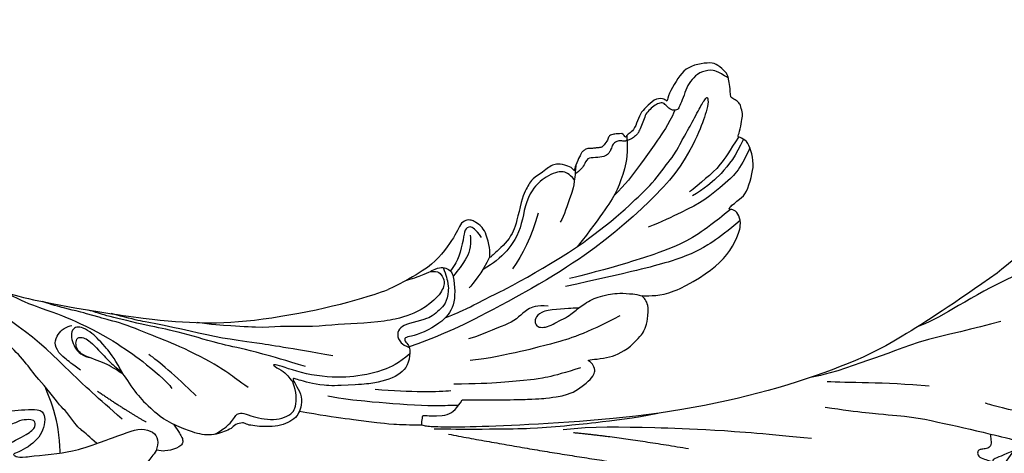
# Model space of a CAD drawing. Units: millimetres. Extents: x 3055 to 5155, y 2718 to 4203.
# Drawn here: x 3964 to 4077, y 3835 to 3884 of the extents above; entities that cross this region are included whole.
import ezdxf
from ezdxf.xclip import XClip

# ---------------------------------------------------------------- set-up
doc = ezdxf.new("R2010")
doc.units = ezdxf.units.MM
doc.header["$XCLIPFRAME"] = 2
doc.linetypes.add('HIDDEN', pattern=[9.525, 6.35, -3.175])
doc.layers.add('A-04.尺寸標註', color=4, linetype='Continuous')
doc.layers.add('H-08.木作(細線)', color=8, linetype='Continuous')
doc.styles.add('新細明體', font='txt')
doc.dimstyles.new('5', dxfattribs={"dimtxt": 12.5, "dimasz": 3.75, "dimexe": 2.5, "dimexo": 2.5, "dimgap": 1.5, "dimtad": 2, "dimdec": 0, "dimtxsty": '新細明體', "dimblk": 'ARCHTICK', "dimcen": 5, "dimclrd": 8, "dimclre": 8, "dimclrt": 4, "dimadec": 0, "dimazin": 0, "dimtfac": 1, "dimtdec": 0, "dimtix": 1, "dimtmove": 2, "dimatfit": 3, "dimldrblk": 'OPEN90', "dimfxl": 1.25, "dimlwd": 9, "dimlwe": 9, "dimarcsym": 0})

# ---------------------------------------------------------------- blocks, each defined once
blk = doc.blocks.new('SE-21109L')
at = {"layer": 'H-08.木作(細線)'}
for points, degree in [([(-109.31, 26.26), (-111.16, 27.11), (-112.22, 28.65), (-112.7, 30.16), (-112.7, 33.23), (-112.72, 33.23), (-113.85, 30.56), (-115.01, 26.18), (-114.53, 21.27), (-113.03, 15.11), (-110.23, 9.37), (-106.84, 4.45), (-102.15, -0.03), (-96.65, -4.95), (-93.63, -7.15), (-87.31, -11.23)], 3), ([(-59.21, 12.21), (-59.21, 13.11), (-59.21, 14.48), (-58.97, 15.09), (-58.1, 16.07), (-57.4, 16.39), (-55.82, 16.39), (-54.4, 16.02), (-53.43, 15.02), (-52.36, 13.66), (-51.85, 12.51), (-51.88, 12.51), (-51.49, 12.94), (-50.43, 12.94), (-49.39, 12.07), (-48.64, 11.5), (-48.16, 10.36), (-47.56, 9.47), (-46.98, 9.29), (-46.75, 8.99), (-46.67, 8.86), (-46.58, 9.25), (-46.31, 9.41)], 3), ([(-52.37, 6.82), (-52.98, 7.71), (-53.74, 8.8), (-54.32, 9.56), (-54.98, 10.54), (-55.59, 11.48), (-56, 11.99), (-56.38, 12.43), (-56.56, 12.52), (-56.58, 11.78), (-56.07, 10.48), (-55.51, 9.4), (-54.96, 8.3), (-54.55, 7.69)], 3), ([(-46.31, 9.41), (-45.62, 9.45), (-45.03, 9.45), (-44.76, 9.21), (-44.58, 8.74), (-43.96, 8.17), (-43.86, 8.09), (-43.54, 8.09), (-43.14, 8.09), (-42.69, 8.09), (-42.26, 8.16), (-41.82, 8.01), (-41.55, 7.82), (-41.44, 7.62), (-41.15, 7.26), (-40.48, 6.02), (-40.48, 5.82), (-40.48, 5.71), (-40.12, 6.2)], 3), ([(97.86, 9.84), (102.78, 9.84), (106.1, 9.64), (110.04, 9.3), (115.06, 8.14), (120.98, 6.34), (123.97, 4.99), (128.04, 3.25), (139.75, -4.1), (145.41, -10.98), (150.36, -18.64), (153.54, -25.11), (156.58, -30.04), (157.46, -30.19), (158.12, -30.33), (159.11, -29.6), (159.28, -28.69), (159.28, -27.13), (158.9, -24.93), (157.55, -20.5), (155.36, -15.14), (152.8, -10.5)], 3), ([(-35.79, 1.39), (-34.74, -1.22), (-33.44, -3.16), (-32.17, -4.62)], 3), ([(-29.22, 0.49), (-28.68, 1.15), (-28, 1.53), (-27.48, 1.53), (-26.75, 1.18), (-26.29, 0.18), (-25.41, -0.79), (-23.91, -2.5), (-22.2, -3.62), (-19.7, -4.74), (-17.74, -5.4)], 3), ([(26.57, -0.38), (24.19, -2.07), (22.12, -3.06), (19.49, -4.35), (17.9, -5.25), (15.14, -7.04), (13.36, -8.49), (11.57, -9.98), (8.57, -13.05), (8.13, -13.95)], 3), ([(57.95, -2.6), (54.58, -5.21), (52.34, -6.96), (49.82, -9.22), (46.68, -12.51), (45.07, -14.72), (42.22, -17.34), (39.9, -19.8), (35.48, -23.65), (31.85, -27.08), (29.44, -29.52), (26.27, -32.13), (22.99, -34.46), (18.82, -37.21), (14.65, -39.9), (10.85, -41.86), (8.47, -42.86), (6.49, -43.88), (3.83, -44.39), (6.33, -42.85), (9.96, -41.14), (14.48, -39.06), (19.3, -35.96), (23.59, -32.66), (28.41, -28.5), (33.07, -24.3), (38.01, -19.68), (39.5, -18.13), (41.42, -16.45), (44.52, -13.41), (46.24, -11.46), (50.14, -7.5), (53.15, -4.81), (57.96, -1.43)], 3), ([(-29.73, -2.93), (-28.63, -4.73), (-27.46, -5.82), (-26.99, -6.24)], 3), ([(18.29, -10.69), (19.95, -9.2), (20.65, -8.37), (20.98, -7.26), (20.42, -6.25), (19.72, -5.73), (18.98, -5.48), (18.73, -5.48)], 3), ([(-35.76, -9.32), (-34.45, -9.03), (-33.27, -9.41), (-32.28, -10.21), (-31.1, -10.82), (-29.21, -11.28), (-27.4, -11.84), (-26.28, -12.04)], 3), ([(5.45, -15.09), (7.56, -12.52), (9.35, -10.64), (10.33, -9.77)], 3), ([(-87.31, -11.23), (-76.72, -17.01), (-69.78, -20.1), (-50.17, -23.56), (-27.59, -22.4), (-19.83, -21.52), (-19.83, -21.16), (-20.09, -20.17), (-20.09, -20.16), (-23.16, -20.71), (-24.08, -19.77), (-24.78, -18.9)], 3), ([(-24.78, -18.9), (-32.39, -19.78), (-35.01, -19.78), (-37.42, -19.71), (-40.26, -17.85), (-40.26, -16.98), (-40.05, -16.29), (-39.39, -15.96), (-40.24, -15.96), (-41.77, -15.96), (-43.08, -15.7), (-44.63, -15), (-46, -13.76), (-46.3, -13.54), (-47.01, -12.08), (-47.12, -10.76)], 3), ([(-43.79, -11.34), (-39.6, -13), (-35.52, -13.67), (-32.64, -14.1), (-28.29, -14.54), (-26.19, -14.54)], 3), ([(16.63, -13.3), (13.91, -15.64), (11.5, -17.43)], 2), ([(27.01, -18.01), (24.59, -17.15), (24.11, -16.43), (24.11, -15.89), (24.71, -15.63), (25.99, -15.63), (26.67, -16.07), (30.63, -16.07), (34.32, -16.07), (35.16, -15.75)], 3), ([(-38.64, -16.75), (-35.1, -17.48), (-32.72, -17.48), (-29.67, -17.48), (-26.51, -17.26), (-24.02, -17.02)], 3), ([(-15.01, -16.6), (-19.02, -17.36), (-22.31, -17.7), (-23.59, -17.7)], 3), ([(-78.1, -23.25), (-73.12, -22.24), (-68.67, -21.82), (-66.57, -21.46)], 3), ([(-64.04, -27.74), (-54.76, -25.71), (-45.67, -24.42), (-39.3, -23.59), (-35.88, -23.59)], 3), ([(-22.78, -22.64), (-31.78, -25.39), (-40.75, -27.78)], 2), ([(-49.94, -27.36), (-41.77, -25.03), (-37.02, -24.07)], 2), ([(-98.39, -30.61), (-94.56, -29.36), (-88.95, -27.68), (-84.96, -26.23), (-84.29, -25.9)], 3), ([(-99.21, -29.93), (-99.21, -30.69), (-98.83, -31.63), (-97.69, -32.71), (-95.58, -32.71), (-93.06, -32.71), (-88.67, -30.86), (-85.02, -32.41), (-83.9, -32.26), (-86.2, -36.2), (-84.19, -39.5), (-81.28, -38.88), (-78.33, -37.37)], 3)]:
    blk.add_open_spline(points, degree=degree, dxfattribs=at)
for points, knots in [([(14.19, -16.79), (16.69, -14.08), (19.63, -10.67), (21.77, -7.9), (24.91, -4.76), (27.61, -2.55), (30.09, -1.15), (35.47, 1.85), (38.07, 3.32), (40.97, 4.88), (43.67, 6.28), (45.59, 7.29), (51.85, 10.42), (55.27, 11.92), (61.07, 14.07), (64.04, 15.14), (66.71, 15.89), (69.21, 16.7), (76.11, 18.5), (78.67, 19.19)], [0, 0, 0, 0, 1, 2, 3, 4, 5, 6, 7, 8, 9, 10, 11, 12, 13, 14, 15, 16, 16.556038, 16.556038, 16.556038, 16.556038]), ([(-59.16, 14.37), (-57.98, 15.32), (-57.23, 15.6), (-55.92, 15.41), (-54.95, 14.7), (-54.28, 13.86), (-53.76, 12.7), (-53.23, 11.79), (-53.02, 11.4), (-52.38, 11.37), (-51.84, 11.81), (-51.53, 12.37), (-51.07, 12.44), (-50.49, 12.25), (-49.82, 11.82), (-49.25, 11.34), (-49.01, 10.66), (-48.52, 9.84), (-48.21, 9.29), (-47.98, 9.05), (-47.52, 8.78), (-47.21, 8.61), (-46.83, 8.58)], [0.067451, 0.067451, 0.067451, 0.067451, 1, 2, 3, 4, 5, 6, 7, 8, 9, 10, 11, 12, 13, 14, 15, 16, 17, 18, 19, 19.799746, 19.799746, 19.799746, 19.799746]), ([(58.79, 14.11), (45.51, 8.35), (29.4, 0.75), (24.73, -1.65), (11.65, -5.4), (5.22, -6.72), (-0.7, -7.37), (-9.62, -6.89), (-14.99, -6.03), (-17.24, -5.53), (-17.74, -5.4)], [0, 0, 0, 0, 1, 2, 3, 4, 5, 6, 7, 7.323094, 7.323094, 7.323094, 7.323094]), ([(-47.12, -10.76), (-47.12, -10.07), (-46.53, -9.3), (-46.5, -9.3), (-48.1, -9.5), (-50.04, -9.39), (-53.49, -8.03), (-55.98, -6.51), (-57.57, -4.91), (-58.73, -2.82), (-58.72, -1.66), (-58.33, -0.74), (-57.68, -0.62), (-57.43, -0.44), (-59.03, 0.5), (-59.76, 1.05), (-60.55, 2.84), (-60.98, 4.23), (-60.84, 5.92), (-60.48, 7.01), (-59.66, 7.54), (-59.44, 7.54), (-59.88, 8.39), (-60.22, 9.65), (-60.34, 10.07), (-60.21, 11.05), (-60.1, 11.39), (-59.69, 11.87), (-59.29, 12.03), (-59.21, 12.21)], [0, 0, 0, 0, 1, 2, 3, 4, 5, 6, 7, 8, 9, 10, 11, 12, 13, 14, 15, 16, 17, 18, 19, 20, 21, 22, 23, 24, 25, 26, 26.933867, 26.933867, 26.933867, 26.933867]), ([(-52.67, 11.4), (-51.66, 9.72), (-50.15, 8.07), (-48.65, 6.28), (-46.67, 4.19), (-45.42, 3.02), (-44.62, 2.43)], [0.044934, 0.044934, 0.044934, 0.044934, 1, 2, 3, 3.730391, 3.730391, 3.730391, 3.730391]), ([(49.44, -10.84), (54.05, -6.91), (58.21, -3.85), (62.77, -0.72), (73.8, 4.8), (80.09, 7.48), (93.14, 10.19), (102.37, 10.42), (111.13, 9.75), (117.95, 7.92), (122.14, 6.19), (128.38, 3.53), (134.47, 0.04), (140.14, -3.79), (145.96, -9.02), (148.84, -12.98), (152.87, -19.13), (154.86, -23.49), (156.43, -27.13), (157.07, -30.07)], [0, 0, 0, 0, 1, 2, 3, 4, 5, 6, 7, 8, 9, 10, 11, 12, 13, 14, 15, 16, 16.960978, 16.960978, 16.960978, 16.960978]), ([(-46.85, 9.12), (-46.81, 7.15), (-46.14, 5.17), (-45.13, 3.05), (-43.73, 1.21), (-41.55, -1.15), (-39.82, -2.92)], [0.068057, 0.068057, 0.068057, 0.068057, 1, 2, 3, 4, 4, 4, 4]), ([(-46.83, 8.58), (-46.56, 8.44), (-46.23, 8.63), (-45.79, 8.63), (-45.2, 8.41), (-45.03, 8.03), (-44.75, 7.52), (-44.54, 7.27), (-44.09, 6.98), (-42.98, 6.98), (-42.07, 7.12), (-41.6, 6.23), (-41.27, 5.88), (-40.83, 5.56), (-40.49, 5.41)], [0, 0, 0, 0, 1, 2, 3, 4, 5, 6, 7, 8, 9, 10, 11, 11.773756, 11.773756, 11.773756, 11.773756]), ([(-60.09, 7.24), (-59.04, 5.45), (-57.12, 3.4), (-54.92, 2.01), (-53.59, 1.43)], [0.061188, 0.061188, 0.061188, 0.061188, 1, 2, 2, 2, 2]), ([(-59.58, 7.54), (-58.38, 6.07), (-57.05, 4.41), (-55.38, 3.28), (-53.85, 2.25), (-53.3, 1.9)], [0.064099, 0.064099, 0.064099, 0.064099, 1, 2, 3, 3, 3, 3]), ([(-54.55, 7.69), (-54.08, 6.92), (-52.61, 4.92), (-50.65, 2.93), (-46.67, -0.18), (-41.96, -3.29), (-36.35, -6.19), (-27.93, -9.64), (-24.16, -10.99), (-20.78, -11.87), (-19.4, -12.2)], [0.579787, 0.579787, 0.579787, 0.579787, 1, 2, 3, 4, 5, 6, 7, 7.739764, 7.739764, 7.739764, 7.739764]), ([(-23.88, -9.35), (-26.09, -8.74), (-28.37, -7.8), (-30.3, -7.16), (-33.63, -5.82), (-37.68, -3.99), (-39.89, -2.91), (-42.5, -1.38), (-45.43, 0.49), (-47.1, 1.79), (-48.28, 2.63), (-49.46, 3.65), (-50.75, 5.06), (-51.65, 5.91), (-52.15, 6.54), (-52.37, 6.82)], [0.131734, 0.131734, 0.131734, 0.131734, 1, 2, 3, 4, 5, 6, 7, 8, 9, 10, 11, 12, 12.658112, 12.658112, 12.658112, 12.658112]), ([(-40.12, 6.2), (-39.62, 6.49), (-38.82, 6.77), (-38.16, 6.77), (-37.56, 6.47), (-36.92, 6.1), (-35.48, 5.32), (-35.11, 4.79), (-34.6, 4.16), (-34.03, 3.01), (-33.23, 0.69), (-32.78, -0.32), (-31.98, -1.37), (-30.78, -2.29), (-30.08, -2.82), (-29.78, -3.03), (-29.68, -3.03), (-29.9, -1.99), (-29.63, -0.4), (-29.39, 0.23), (-29.22, 0.49)], [0, 0, 0, 0, 1, 2, 3, 4, 5, 6, 7, 8, 9, 10, 11, 12, 13, 14, 15, 16, 17, 17.883267, 17.883267, 17.883267, 17.883267]), ([(-60.72, 6.18), (-59.33, 3.67), (-57.29, 2.37), (-55, 0.74), (-52.24, -0.27), (-49.7, -1.16), (-48.14, -1.6)], [0.040237, 0.040237, 0.040237, 0.040237, 1, 2, 3, 4, 4, 4, 4]), ([(-40.66, 6.33), (-40.33, 4.31), (-39.69, 2.9), (-38.91, 1.33), (-38.52, 0.45), (-38.19, 0.08)], [0.184774, 0.184774, 0.184774, 0.184774, 1, 2, 3, 3, 3, 3]), ([(-40.35, 4.75), (-40.05, 5.14), (-39.6, 5.66), (-39.03, 5.86), (-38.38, 5.86), (-37.08, 5.46), (-36.21, 4.82), (-35.43, 4.23), (-34.34, 2.42), (-33.82, 0.39), (-32.82, -1.4), (-31.76, -2.5), (-30.59, -3.42), (-29.51, -4.02), (-28.76, -4.34)], [0.115058, 0.115058, 0.115058, 0.115058, 1, 2, 3, 4, 5, 6, 7, 8, 9, 10, 11, 11.818015, 11.818015, 11.818015, 11.818015]), ([(-29.04, -0.64), (-28.45, 0.41), (-27.83, 0.87), (-27.22, 0.49), (-26.97, -0.54), (-26.29, -2.49), (-25.69, -3.39), (-25.06, -4.06)], [0, 0, 0, 0, 1, 2, 3, 4, 4.823413, 4.823413, 4.823413, 4.823413]), ([(-57.75, -0.61), (-55.62, -1.96), (-53.73, -3.07), (-50.96, -4.22), (-46.03, -5.29), (-42.25, -5.94), (-38.54, -6.45)], [0.042756, 0.042756, 0.042756, 0.042756, 1, 2, 3, 4, 4, 4, 4]), ([(-27.77, -0.24), (-27.77, -1.7), (-27.08, -2.84), (-26.02, -4.07), (-25.3, -4.68)], [0, 0, 0, 0, 1, 1.825473, 1.825473, 1.825473, 1.825473]), ([(-58.7, -2), (-55.74, -3.95), (-53.15, -5.16), (-49.07, -6.09), (-41.39, -6.96), (-37.98, -7.3)], [0.047897, 0.047897, 0.047897, 0.047897, 1, 2, 3, 3, 3, 3]), ([(-0.55, -14.8), (1.29, -13.09), (2.59, -11.98), (4.38, -10.71), (6.85, -9.15), (8.37, -8.35), (10.12, -7.4), (11.4, -6.71), (13.43, -5.7), (14.54, -5.32), (17.86, -3.94), (19.06, -3.54), (20.26, -3.09), (21.76, -2.4)], [0, 0, 0, 0, 1, 2, 3, 4, 5, 6, 7, 8, 9, 10, 10.773805, 10.773805, 10.773805, 10.773805]), ([(-19.98, -4.57), (-21.9, -4.23), (-23.26, -3.65), (-24.13, -3.49), (-24.72, -3.75), (-25.34, -4.21), (-25.38, -6.03), (-25.13, -7.73), (-24.48, -8.83), (-23.61, -9.65), (-21.77, -10.58), (-19.94, -11.03), (-19.15, -11.03), (-18.88, -11.32), (-19.31, -11.92), (-19.51, -12.4), (-19.21, -14.04), (-18.37, -14.98), (-17.17, -15.53), (-15.39, -15.89), (-13.88, -15.89), (-10.11, -15.72), (-8.28, -15.29), (-6.86, -14.76), (-6.04, -14.39), (-5.76, -14.29), (-5.76, -14.57), (-6.26, -15.53), (-6.63, -16.89), (-6.18, -17.98), (-5.81, -18.66), (-4.94, -19.22), (-3.8, -19.54), (-2.47, -19.54), (-1.35, -19.37), (-0.31, -19.13), (0.24, -18.9), (0.39, -18.69), (1.42, -18.8), (1.83, -19.27), (2.71, -19.49), (3.62, -19.72), (4.77, -19.72), (5.8, -19.4), (6.85, -18.93), (9.09, -17.69), (10.04, -16.76), (10.37, -16.43)], [0.174011, 0.174011, 0.174011, 0.174011, 1, 2, 3, 4, 5, 6, 7, 8, 9, 10, 11, 12, 13, 14, 15, 16, 17, 18, 19, 20, 21, 22, 23, 24, 25, 26, 27, 28, 29, 30, 31, 32, 33, 34, 35, 36, 37, 38, 39, 40, 41, 42, 43, 44, 44.804748, 44.804748, 44.804748, 44.804748]), ([(-24.3, -3.59), (-24.72, -5.45), (-24.56, -6.52), (-24.12, -7.78), (-23.31, -8.38), (-22.42, -9.01), (-21.63, -9.25), (-19.56, -9.56), (-18.62, -9.84), (-18.12, -10.58), (-18.41, -11.63), (-18.96, -12.01), (-19.41, -12.26)], [0.204075, 0.204075, 0.204075, 0.204075, 1, 2, 3, 4, 5, 6, 7, 8, 9, 9.748053, 9.748053, 9.748053, 9.748053]), ([(-22.77, -3.88), (-23.77, -3.89), (-24.11, -4.73), (-24.37, -5.33), (-23.56, -6.83), (-21.07, -8.26), (-19.6, -8.64), (-17.86, -8.96), (-14.47, -8.96), (-11.64, -8.72), (-8.68, -8.72), (-5.62, -8.23), (-3.1, -8.23), (0.04, -7.65), (2.88, -7.17), (4.41, -6.74)], [0.14343, 0.14343, 0.14343, 0.14343, 1, 2, 3, 4, 5, 6, 7, 8, 9, 10, 11, 12, 12.735758, 12.735758, 12.735758, 12.735758]), ([(-7.34, -13.13), (-3.06, -11.25), (0.03, -10.17), (3.03, -9.13), (4.95, -8.26), (7.38, -7.36), (8.81, -6.86), (10.67, -6.29), (13.07, -5.38), (14.56, -4.85), (15.38, -4.52), (16.64, -3.94)], [0, 0, 0, 0, 1, 2, 3, 4, 5, 6, 7, 8, 8.818067, 8.818067, 8.818067, 8.818067]), ([(-10.59, -12.26), (-5.7, -10.81), (-1.66, -9.7), (1.71, -8.9), (5.25, -7.68), (9.03, -6.36), (11.03, -5.84), (14.11, -4.64)], [0, 0, 0, 0, 1, 2, 3, 4, 4.804082, 4.804082, 4.804082, 4.804082]), ([(17.39, -19.25), (18.1, -18.42), (19.13, -17.34), (19.56, -16.84), (20.43, -15.18), (21.08, -14.56), (22.04, -12.82), (23.27, -11.13), (23.9, -10.12), (24.55, -8.99), (25.37, -7.86), (26.3, -6.7), (26.88, -5.64), (27.22, -5.12)], [0.095932, 0.095932, 0.095932, 0.095932, 1, 2, 3, 4, 5, 6, 7, 8, 9, 10, 11, 11, 11, 11]), ([(38.82, -9.71), (39.6, -8.67), (40.21, -7.72), (41.15, -6.76), (41.96, -6.23), (42.93, -6.04), (43.53, -6.51), (43.53, -7.37), (43.15, -8.33), (42.17, -9.01), (41.07, -9.52), (39.84, -9.74), (38.82, -9.71), (38.18, -9.71), (37.03, -9.71), (35.96, -9.96), (34.88, -10.32), (34.24, -10.84), (33.73, -11.47), (33.31, -12.15), (33.9, -13.19), (35.28, -13.81), (36.11, -13.81), (35.51, -14.71), (34.68, -14.71), (31.82, -15.04), (29.07, -14.78), (28.03, -14.47), (26.68, -14.47), (25.15, -14.47), (23.54, -14.64), (23.22, -14.92), (22.87, -15.47), (23.22, -16.8), (23.83, -17.82), (24.92, -18.62), (26.18, -19.19), (27.03, -19.37), (27.03, -19.52), (26.46, -19.88), (24.93, -19.88), (21.88, -19.88), (19.84, -19.83), (16.03, -18.94), (13.64, -18.33), (12.12, -18.04), (10.73, -18.63), (10.28, -19.53), (10.66, -20.94), (11.3, -21.42), (11.81, -22.02), (12.64, -22.52), (12.83, -22.52), (12.35, -22.87), (12.11, -23.32), (12.11, -23.9), (12.7, -24.29), (13.71, -24.55), (14.15, -24.58), (15.36, -24.57), (15.42, -24.57)], [0, 0, 0, 0, 1, 2, 3, 4, 5, 6, 7, 8, 9, 10, 11, 12, 13, 14, 15, 16, 17, 18, 19, 20, 21, 22, 23, 24, 25, 26, 27, 28, 29, 30, 31, 32, 33, 34, 35, 36, 37, 38, 39, 40, 41, 42, 43, 44, 45, 46, 47, 48, 49, 50, 51, 52, 53, 54, 55, 56, 57, 57.046691, 57.046691, 57.046691, 57.046691]), ([(13.52, -11.7), (14.15, -10.01), (15.09, -8.45), (15.84, -7.47), (16.49, -6.63), (17.51, -5.86), (18.2, -5.67), (18.75, -5.95), (19, -6.83), (18.75, -7.8), (18.41, -8.64), (17.7, -9.15), (17.17, -9.34)], [0.068677, 0.068677, 0.068677, 0.068677, 1, 2, 3, 4, 5, 6, 7, 8, 9, 9.844507, 9.844507, 9.844507, 9.844507]), ([(13.52, -11.7), (14.13, -11.19), (14.81, -10.6), (15.63, -10.13), (16.92, -9.48), (18.13, -8.82), (18.43, -8.26), (18.54, -7.75), (18.38, -7.02), (17.98, -6.91), (17.42, -7.08), (16.87, -7.49), (15.97, -8.66), (15.26, -9.61), (14.72, -10.33), (14.03, -10.98), (13.41, -11.79), (12.78, -13.13), (12.01, -14.4), (11.41, -15.2), (10.56, -16.17), (10.37, -16.43)], [0.054895, 0.054895, 0.054895, 0.054895, 1, 2, 3, 4, 5, 6, 7, 8, 9, 10, 11, 12, 13, 14, 15, 16, 17, 18, 19, 19, 19, 19]), ([(-100.37, -8.57), (-94.59, -10.05), (-88.66, -11.81), (-82.6, -14.36), (-79.29, -15.9), (-77.6, -16.33)], [0, 0, 0, 0, 1, 2, 2.862858, 2.862858, 2.862858, 2.862858]), ([(-39.2, -9.92), (-38.26, -9.85), (-37.21, -9.85), (-35.09, -9.73), (-34.19, -10.38), (-33.98, -11.01), (-34.27, -11.57), (-34.96, -11.73), (-35.84, -11.55), (-36.77, -11.14), (-37.89, -10.76), (-38.59, -10.3), (-39.2, -9.92), (-39.93, -9.5), (-40.84, -9.07), (-41.78, -8.85), (-43.06, -8.71), (-43.9, -8.71), (-45.47, -8.96), (-46.1, -9.14), (-46.59, -9.32)], [0, 0, 0, 0, 1, 2, 3, 4, 5, 6, 7, 8, 9, 10, 11, 12, 13, 14, 15, 16, 17, 17.664564, 17.664564, 17.664564, 17.664564]), ([(21.66, -19.87), (21.57, -17.92), (21.58, -16.66), (21.95, -14.27), (22.26, -13.14), (22.48, -12.4), (22.55, -12.13)], [0.123371, 0.123371, 0.123371, 0.123371, 1, 2, 3, 3.361026, 3.361026, 3.361026, 3.361026]), ([(-19.38, -13), (-18.03, -13.93), (-16.05, -14.65), (-13.54, -14.88), (-11.92, -14.88), (-9.76, -14.63), (-7.3, -14), (-5.26, -13.11), (-4.04, -12.51), (-3.49, -12.51), (-4.62, -13.27), (-5.15, -13.76), (-5.48, -14.38), (-5.71, -14.71)], [0.045885, 0.045885, 0.045885, 0.045885, 1, 2, 3, 4, 5, 6, 7, 8, 9, 10, 10.612973, 10.612973, 10.612973, 10.612973]), ([(3.83, -19.7), (2.4, -19.01), (1.88, -18.58), (1.34, -17.98), (1.07, -17.67), (0.52, -17.55), (-0.46, -18.04), (-1.63, -18.51), (-3.06, -18.81), (-4.38, -18.7), (-5.38, -18.2), (-5.73, -17.62), (-5.97, -16.44), (-5.88, -15.43), (-5.71, -14.71)], [0.125399, 0.125399, 0.125399, 0.125399, 1, 2, 3, 4, 5, 6, 7, 8, 9, 10, 11, 11.822495, 11.822495, 11.822495, 11.822495]), ([(-87.08, -16.81), (-85.51, -17.03), (-82.29, -17.49), (-77.82, -17.94), (-73.96, -18.99), (-70.5, -19.77), (-67.48, -20.48), (-65.49, -20.7), (-64.72, -20.77)], [0, 0, 0, 0, 1761.801673, 3617.967749, 4980.471434, 6193.599908, 7567.219861, 8419.803666, 8419.803666, 8419.803666, 8419.803666]), ([(-24.28, -19.49), (-21.89, -19.28), (-20.14, -19.07), (-16.73, -18.45), (-13.89, -17.9), (-11.19, -17.3), (-9.51, -16.8)], [0.040121, 0.040121, 0.040121, 0.040121, 1, 2, 3, 4, 4, 4, 4]), ([(8.41, -18.03), (7.86, -19.05), (7.45, -19.85), (7.62, -20.65), (8.97, -20.93), (9.86, -21.03), (10.69, -20.76)], [0.349744, 0.349744, 0.349744, 0.349744, 1, 2, 3, 3.797574, 3.797574, 3.797574, 3.797574]), ([(-6.09, -18.13), (-8.45, -18.82), (-11.62, -19.65), (-14.36, -20.32), (-17.12, -20.93), (-19.88, -21.24)], [0.078005, 0.078005, 0.078005, 0.078005, 1, 2, 2.848498, 2.848498, 2.848498, 2.848498]), ([(-21.21, -21.86), (-28.35, -22.69), (-33.34, -23.16), (-38.21, -23.16), (-44.13, -23.16), (-46.87, -22.91)], [0, 0, 0, 0, 1, 2, 2.709409, 2.709409, 2.709409, 2.709409]), ([(-66.02, -24.32), (-70.02, -25.39), (-73.45, -26.04), (-76.49, -26.69), (-79.34, -27.7), (-82.27, -28.66), (-84.89, -29.64), (-87.5, -30.56), (-89.25, -31.46)], [0, 0, 0, 0, 1, 2, 3, 4, 5, 5.823229, 5.823229, 5.823229, 5.823229]), ([(-84.48, -29.48), (-84.48, -30.28), (-84.47, -30.78), (-84.02, -31.1), (-83.41, -31.1), (-83, -31.1), (-82.77, -31.33), (-82.77, -31.9), (-83.42, -32.22), (-83.88, -32.44), (-84.41, -32.65)], [0.060496, 0.060496, 0.060496, 0.060496, 1, 2, 3, 4, 5, 6, 7, 7.72328, 7.72328, 7.72328, 7.72328])]:
    blk.add_open_spline(points, degree=3, knots=knots, dxfattribs=at)
blk = doc.blocks.new('_ArchTick')
at = {"color": 0, "linetype": 'ByBlock', "const_width": 0.15}
blk.add_lwpolyline([(-0.5, -0.5), (0.5, 0.5)], dxfattribs=at)
blk = doc.blocks.new('*D26')
at = {"layer": 'A-04.尺寸標註', "color": 8, "linetype": 'HIDDEN', "lineweight": 9, "ltscale": 0.5, "transparency": 16777216}
for p, q in [((4388.2, 3846.62), (4388.2, 2973.82)), ((3421.18, 3062.99), (3421.18, 2973.82))]:
    blk.add_line(p, q, dxfattribs=at)
at = {"layer": 'A-04.尺寸標註', "color": 8, "lineweight": 9, "ltscale": 0.5, "transparency": 16777216}
blk.add_line((3421.18, 2976.32), (4388.2, 2976.32), dxfattribs=at)
at = {"layer": 'DEFPOINTS', "color": 0, "ltscale": 0.5, "transparency": 16777216}
for p in [(4388.2, 3849.12), (3421.18, 3065.49), (4388.2, 2976.32)]:
    blk.add_point(p, dxfattribs=at)
at = {"layer": 'A-04.尺寸標註', "color": 8, "lineweight": 9, "ltscale": 0.5, "transparency": 16777216, "xscale": 3.75, "yscale": 3.75, "zscale": 3.75, "rotation": 180}
blk.add_blockref('_ArchTick', (3421.18, 2976.32), dxfattribs=at)
at = {"layer": 'A-04.尺寸標註', "color": 8, "lineweight": 9, "ltscale": 0.5, "transparency": 16777216, "xscale": 3.75, "yscale": 3.75, "zscale": 3.75}
blk.add_blockref('_ArchTick', (4388.2, 2976.32), dxfattribs=at)
at = {"layer": 'A-04.尺寸標註', "color": 4, "ltscale": 0.5, "transparency": 16777216, "insert": (3904.69, 2967.7), "char_height": 12.5, "attachment_point": 5, "style": '新細明體'}
blk.add_mtext('967', dxfattribs=at)
blk = doc.blocks.new('_Open90')
at = {"color": 0, "linetype": 'ByBlock', "lineweight": -2}
for p, q in [((-0.5, 0.5), (0, 0)), ((0, 0), (-1, 0)), ((0, 0), (-0.5, -0.5))]:
    blk.add_line(p, q, dxfattribs=at)
blk = doc.blocks.new('*D27')
at = {"layer": 'A-04.尺寸標註', "color": 8, "linetype": 'HIDDEN', "lineweight": 9, "ltscale": 0.5, "transparency": 16777216}
for p, q in [((4104.55, 3927.88), (4437.67, 3927.88)), ((3505.45, 3024.03), (4437.67, 3024.03))]:
    blk.add_line(p, q, dxfattribs=at)
at = {"layer": 'A-04.尺寸標註', "color": 8, "lineweight": 9, "ltscale": 0.5, "transparency": 16777216}
blk.add_line((4435.17, 3024.03), (4435.17, 3927.88), dxfattribs=at)
at = {"layer": 'DEFPOINTS', "color": 0, "ltscale": 0.5, "transparency": 16777216}
for p in [(4102.05, 3927.88), (4435.17, 3927.88), (3502.95, 3024.03)]:
    blk.add_point(p, dxfattribs=at)
at = {"layer": 'A-04.尺寸標註', "color": 8, "lineweight": 9, "ltscale": 0.5, "transparency": 16777216, "xscale": 3.75, "yscale": 3.75, "zscale": 3.75}
for p, rotation in [((4435.17, 3927.88), 90), ((4435.17, 3024.03), 270)]:
    blk.add_blockref('_ArchTick', p, dxfattribs=dict(at, rotation=rotation))
at = {"layer": 'A-04.尺寸標註', "color": 4, "ltscale": 0.5, "transparency": 16777216, "insert": (4443.71, 3475.95), "char_height": 12.5, "attachment_point": 5, "rotation": 90, "style": '新細明體'}
blk.add_mtext('904', dxfattribs=at)

msp = doc.modelspace()

# ---------------------------------------------------------------- block references
at = {"layer": 'H-08.木作(細線)', "color": 159, "true_color": 0x353746}
ref = msp.add_blockref('SE-21109L', (3988.08, 3856.97), dxfattribs=dict(at, xscale=-1, rotation=6.341276424965852))
XClip(ref).set_block_clipping_path([(147.0318854733, -14.6757642269), (146.3146659239, -10.6334843143), (146.0511903514, -7.5251881682), (146.0278875216, -4.7519802154), (146.5157799778, 0.2186278544), (120.8581696583, 27.0572908494), (57.0951595419, 32.6836589393), (-66.2413002448, 59.2333778715), (-121.401154137, 71.5932189953), (-182.1064448779, 34.8634331974), (-184.7989136153, -23.5836188258), (-157.1472468251, -70.7550625043), (-60.3512205358, -72.3294568622), (-5.7291968739, -82.8841166571), (53.7697564985, -56.4969199136), (79.292453621, -25.4108002798), (110.6321467262, -8.5092339309)])
ref = msp.add_blockref('SE-21109L', (4110.61, 3771.81), dxfattribs=dict(at, rotation=164.4700151074506))
XClip(ref).set_block_clipping_path([(120.7170352439, 5.1892515977), (121.631851306, 6.3868833197), (123.0438765534, 7.368536752), (123.7812247853, 7.7184019007), (125.2339150714, 8.2988602037), (126.3878159403, 8.5665441759), (128.8984553229, 8.4115920626), (131.2928481224, 7.6935520297), (132.7033821451, 7.7787443628), (132.2994844697, 8.9115330844), (132.5220016021, 9.6697891623), (132.6599764689, 10.5309217161), (131.3804149663, 12.5750978769), (122.4454984047, 22.8804684172), (84.7999301087, 32.8449792358), (31.9434820732, 23.2746576883), (-21.0533411135, 13.0055336083), (-49.5415407965, 35.6115983039), (-70.4894654451, 50.7955328776), (-127.0596888104, 85.9870825125), (-182.7676974729, 46.987123686), (-167.587207456, -34.1207948154), (-127.6433249411, -66.4990888216), (-47.9104127273, -70.7324693669), (1.9758190692, -86.908328399), (42.0161626466, -69.8205449384), (58.4608353659, -24.5446995648), (78.5559533173, -4.8869106779)])

# ---------------------------------------------------------------- dimensions: what is measured, and where the dimension line sits
at = {"layer": 'A-04.尺寸標註', "color": 8, "ltscale": 0.5}
dim = msp.add_linear_dim(base=(4435.17, 3927.88), p1=(3502.95, 3024.03), p2=(4102.05, 3927.88), angle=270, dimstyle='5', dxfattribs=at)
dim.commit()
dim.dimension.update_dxf_attribs({"geometry": '*D27', "text_midpoint": (4443.71, 3475.95)})
dim = msp.add_linear_dim(base=(4388.2, 2976.32), p1=(3421.18, 3065.49), p2=(4388.2, 3849.12), dimstyle='5', dxfattribs=at)
dim.commit()
dim.dimension.update_dxf_attribs({"geometry": '*D26', "text_midpoint": (3904.69, 2967.7)})

doc.saveas('drawing.dxf')
